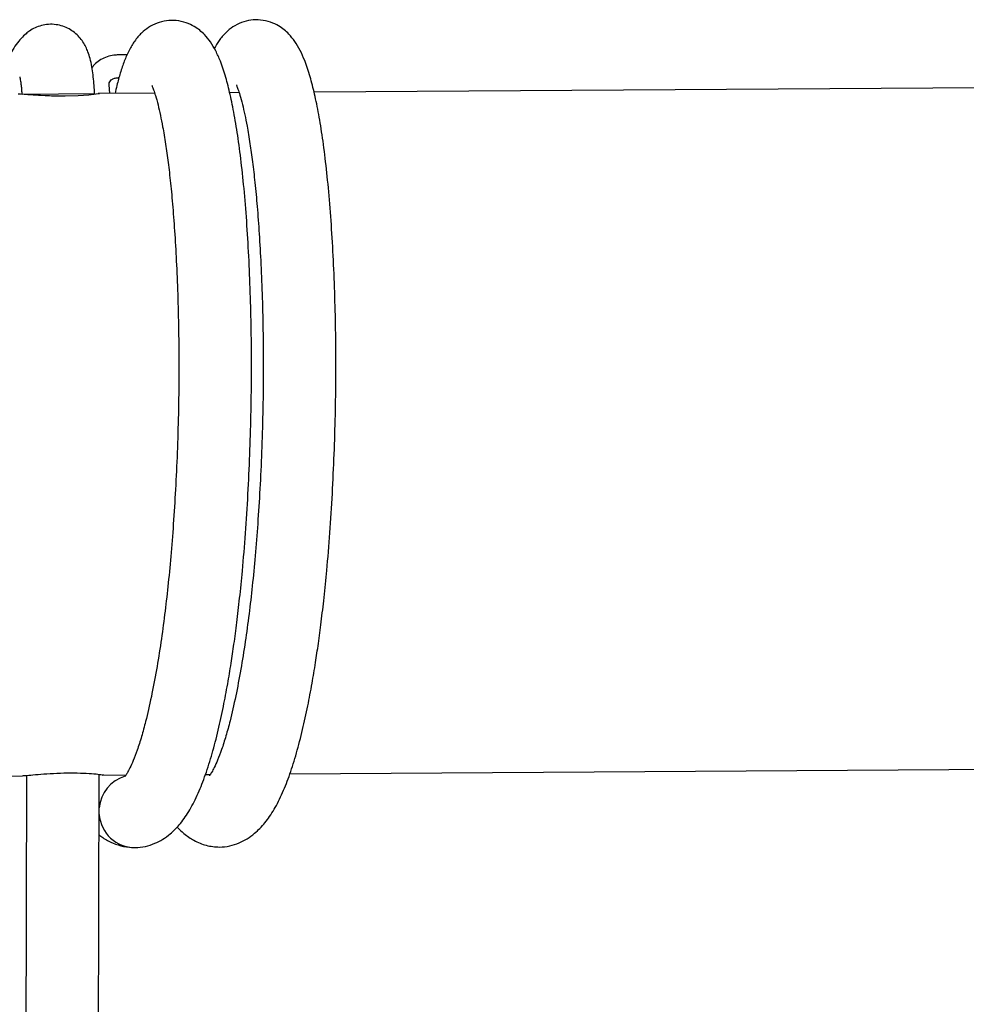
# Model space of a CAD drawing. Units: millimetres. Extents: x -540 to 483, y -276 to 333.
# Drawn here: x -301 to -281, y 122 to 144 of the extents above; entities that cross this region are included whole.
import ezdxf

# ---------------------------------------------------------------- set-up
doc = ezdxf.new("R2010")
doc.units = ezdxf.units.MM
doc.header["$MEASUREMENT"] = 0
doc.layers.add('layer 1', color=7, linetype='Continuous')

# ---------------------------------------------------------------- blocks, each defined once
blk = doc.blocks.new('ик 0151т-5')
at = {"layer": 'layer 1', "lineweight": 25}
for points, knots in [([(-299.8458, 141.9607), (-299.8463, 141.9707), (-299.8468, 141.9807), (-299.8468, 141.9907), (-299.8468, 141.9907), (-299.8498, 142.0567), (-299.8543, 142.1207), (-299.8598, 142.1827), (-299.8598, 142.1827), (-299.8653, 142.2467), (-299.8718, 142.3082), (-299.8788, 142.3677), (-299.8788, 142.3677), (-299.8868, 142.4302), (-299.8953, 142.4897), (-299.9053, 142.5467), (-299.9053, 142.5467), (-299.9168, 142.6097), (-299.9293, 142.6697), (-299.9448, 142.7287), (-299.9448, 142.7287), (-299.9573, 142.7782), (-299.9723, 142.8267), (-299.9908, 142.8757), (-299.9908, 142.8757), (-300.0038, 142.9117), (-300.0193, 142.9482), (-300.0373, 142.9847), (-300.0373, 142.9847), (-300.0553, 143.0212), (-300.0763, 143.0582), (-300.1003, 143.0942), (-300.1003, 143.0942), (-300.1243, 143.1307), (-300.1518, 143.1662), (-300.1823, 143.2002), (-300.1823, 143.2002), (-300.2133, 143.2347), (-300.2473, 143.2672), (-300.2843, 143.2972), (-300.2843, 143.2972), (-300.3223, 143.3277), (-300.3633, 143.3547), (-300.4063, 143.3787), (-300.4063, 143.3787), (-300.4498, 143.4027), (-300.4958, 143.4227), (-300.5433, 143.4387), (-300.5433, 143.4387), (-300.5913, 143.4547), (-300.6413, 143.4662), (-300.6913, 143.4732), (-300.6913, 143.4732), (-300.7473, 143.4812), (-300.8043, 143.4832), (-300.8608, 143.4792), (-300.8608, 143.4792), (-300.9138, 143.4757), (-300.9663, 143.4672), (-301.0173, 143.4537), (-301.0173, 143.4537), (-301.0648, 143.4412), (-301.1118, 143.4242), (-301.1563, 143.4032), (-301.1563, 143.4032), (-301.1988, 143.3837), (-301.2398, 143.3602), (-301.2773, 143.3337), (-301.2773, 143.3337), (-301.3038, 143.3152), (-301.3283, 143.2952), (-301.3533, 143.2747)], [0, 0, 0, 0, 0.0526316, 0.0526316, 0.0526316, 0.0526316, 0.1052632, 0.1052632, 0.1052632, 0.1052632, 0.1578947, 0.1578947, 0.1578947, 0.1578947, 0.2105263, 0.2105263, 0.2105263, 0.2105263, 0.2631579, 0.2631579, 0.2631579, 0.2631579, 0.3157895, 0.3157895, 0.3157895, 0.3157895, 0.3684211, 0.3684211, 0.3684211, 0.3684211, 0.4210526, 0.4210526, 0.4210526, 0.4210526, 0.4736842, 0.4736842, 0.4736842, 0.4736842, 0.5263158, 0.5263158, 0.5263158, 0.5263158, 0.5789474, 0.5789474, 0.5789474, 0.5789474, 0.6315789, 0.6315789, 0.6315789, 0.631579, 0.6842105, 0.6842105, 0.6842105, 0.6842105, 0.7368421, 0.7368421, 0.7368421, 0.7368421, 0.7894737, 0.7894737, 0.7894737, 0.7894737, 0.8421053, 0.8421053, 0.8421053, 0.8421053, 0.8947368, 0.8947368, 0.8947368, 0.8947369, 1, 1, 1, 1]), ([(-298.9528, 125.3617), (-298.8773, 125.3667), (-298.8018, 125.3722), (-298.7238, 125.3887), (-298.7238, 125.3887), (-298.6563, 125.4032), (-298.5873, 125.4262), (-298.5178, 125.4567), (-298.5178, 125.4567), (-298.4603, 125.4817), (-298.4028, 125.5112), (-298.3448, 125.5467), (-298.3448, 125.5467), (-298.2893, 125.5812), (-298.2333, 125.6212), (-298.1803, 125.6652), (-298.1803, 125.6652), (-298.1393, 125.6992), (-298.0998, 125.7362), (-298.0633, 125.7727), (-298.0633, 125.7727), (-298.0233, 125.8137), (-297.9873, 125.8547), (-297.9538, 125.8962), (-297.9538, 125.8962), (-297.9163, 125.9422), (-297.8818, 125.9892), (-297.8498, 126.0362), (-297.8498, 126.0362), (-297.8143, 126.0882), (-297.7813, 126.1402), (-297.7503, 126.1937), (-297.7503, 126.1937), (-297.7168, 126.2507), (-297.6858, 126.3087), (-297.6548, 126.3697), (-297.6548, 126.3697), (-297.6238, 126.4317), (-297.5933, 126.4962), (-297.5633, 126.5637), (-297.5633, 126.5637), (-297.5073, 126.6907), (-297.4543, 126.8262), (-297.4038, 126.9702), (-297.4038, 126.9702), (-297.3523, 127.1167), (-297.3033, 127.2712), (-297.2573, 127.4342), (-297.2573, 127.4342), (-297.2103, 127.5977), (-297.1658, 127.7692), (-297.1228, 127.9502), (-297.1228, 127.9502), (-297.0833, 128.1167), (-297.0453, 128.2907), (-297.0088, 128.4712), (-297.0088, 128.4712), (-296.9763, 128.6312), (-296.9448, 128.7967), (-296.9148, 128.9672), (-296.9148, 128.9672), (-296.8888, 129.1147), (-296.8633, 129.2662), (-296.8393, 129.4207), (-296.8393, 129.4207), (-296.8173, 129.5582), (-296.7968, 129.6987), (-296.7763, 129.8417), (-296.7763, 129.8417), (-296.7548, 129.9967), (-296.7338, 130.1547), (-296.7138, 130.3157), (-296.7138, 130.3157), (-296.6918, 130.4912), (-296.6708, 130.6702), (-296.6513, 130.8522), (-296.6513, 130.8522), (-296.6298, 131.0487), (-296.6098, 131.2487), (-296.5913, 131.4512), (-296.5913, 131.4512), (-296.5663, 131.7227), (-296.5438, 131.9997), (-296.5238, 132.2797), (-296.5238, 132.2797), (-296.5028, 132.5637), (-296.4848, 132.8512), (-296.4688, 133.1412), (-296.4688, 133.1412), (-296.4528, 133.4287), (-296.4393, 133.7187), (-296.4283, 134.0092), (-296.4283, 134.0092), (-296.4173, 134.2962), (-296.4088, 134.5837), (-296.4028, 134.8707), (-296.4028, 134.8707), (-296.3968, 135.1532), (-296.3928, 135.4352), (-296.3913, 135.7152), (-296.3913, 135.7152), (-296.3898, 135.9962), (-296.3908, 136.2752), (-296.3938, 136.5507), (-296.3938, 136.5507), (-296.3973, 136.8272), (-296.4028, 137.1007), (-296.4103, 137.3692), (-296.4103, 137.3692), (-296.4183, 137.6437), (-296.4283, 137.9132), (-296.4403, 138.1762), (-296.4403, 138.1762), (-296.4528, 138.4447), (-296.4673, 138.7067), (-296.4838, 138.9602), (-296.4838, 138.9602), (-296.5008, 139.2132), (-296.5193, 139.4582), (-296.5398, 139.6942), (-296.5398, 139.6942), (-296.5603, 139.9272), (-296.5828, 140.1512), (-296.6073, 140.3652), (-296.6073, 140.3652), (-296.6313, 140.5757), (-296.6568, 140.7762), (-296.6843, 140.9662), (-296.6843, 140.9662), (-296.7108, 141.1497), (-296.7393, 141.3232), (-296.7693, 141.4872), (-296.7693, 141.4872), (-296.7983, 141.6457), (-296.8283, 141.7952), (-296.8598, 141.9337), (-296.8598, 141.9337), (-296.8908, 142.0687), (-296.9223, 142.1932), (-296.9568, 142.3137), (-296.9568, 142.3137), (-296.9928, 142.4372), (-297.0318, 142.5562), (-297.0763, 142.6687), (-297.0763, 142.6687), (-297.1073, 142.7472), (-297.1408, 142.8227), (-297.1773, 142.8942), (-297.1773, 142.8942), (-297.2133, 142.9637), (-297.2518, 143.0297), (-297.2968, 143.0942), (-297.2968, 143.0942), (-297.3348, 143.1487), (-297.3773, 143.2022), (-297.4268, 143.2537), (-297.4268, 143.2537), (-297.4583, 143.2862), (-297.4923, 143.3182), (-297.5313, 143.3497), (-297.5313, 143.3497), (-297.5673, 143.3782), (-297.6073, 143.4067), (-297.6523, 143.4332), (-297.6523, 143.4332), (-297.7053, 143.4642), (-297.7653, 143.4932), (-297.8278, 143.5147), (-297.8278, 143.5147), (-297.8993, 143.5397), (-297.9748, 143.5557), (-298.0468, 143.5632), (-298.0468, 143.5632), (-298.1213, 143.5707), (-298.1923, 143.5692), (-298.2643, 143.5587), (-298.2643, 143.5587), (-298.3338, 143.5487), (-298.4043, 143.5307), (-298.4708, 143.5057), (-298.4708, 143.5057), (-298.5378, 143.4802), (-298.6003, 143.4472), (-298.6563, 143.4107), (-298.6563, 143.4107), (-298.7138, 143.3732), (-298.7648, 143.3317), (-298.8088, 143.2897), (-298.8088, 143.2897), (-298.8698, 143.2317), (-298.9178, 143.1737), (-298.9613, 143.1127), (-298.9613, 143.1127), (-299.0078, 143.0472), (-299.0493, 142.9782), (-299.0858, 142.9072), (-299.0858, 142.9072), (-299.1253, 142.8307), (-299.1593, 142.7522), (-299.1903, 142.6717), (-299.1903, 142.6717), (-299.2228, 142.5867), (-299.2518, 142.4997), (-299.2798, 142.4072), (-299.2798, 142.4072), (-299.3058, 142.3207), (-299.3308, 142.2302), (-299.3543, 142.1322), (-299.3543, 142.1322), (-299.3678, 142.0762), (-299.3808, 142.0177), (-299.3933, 141.9592)], [0, 0, 0, 0, 0.0185185, 0.0185185, 0.0185185, 0.0185185, 0.037037, 0.037037, 0.037037, 0.037037, 0.0555556, 0.0555556, 0.0555556, 0.0555556, 0.0740741, 0.0740741, 0.0740741, 0.0740741, 0.0925926, 0.0925926, 0.0925926, 0.0925926, 0.1111111, 0.1111111, 0.1111111, 0.1111111, 0.1296296, 0.1296296, 0.1296296, 0.1296296, 0.1481481, 0.1481481, 0.1481481, 0.1481482, 0.1666667, 0.1666667, 0.1666667, 0.1666667, 0.1851852, 0.1851852, 0.1851852, 0.1851852, 0.2037037, 0.2037037, 0.2037037, 0.2037037, 0.2222222, 0.2222222, 0.2222222, 0.2222222, 0.2407407, 0.2407407, 0.2407407, 0.2407408, 0.2592593, 0.2592593, 0.2592593, 0.2592593, 0.2777778, 0.2777778, 0.2777778, 0.2777778, 0.2962963, 0.2962963, 0.2962963, 0.2962963, 0.3148148, 0.3148148, 0.3148148, 0.3148148, 0.3333333, 0.3333333, 0.3333333, 0.3333333, 0.3518519, 0.3518519, 0.3518519, 0.3518519, 0.3703704, 0.3703704, 0.3703704, 0.3703704, 0.3888889, 0.3888889, 0.3888889, 0.3888889, 0.4074074, 0.4074074, 0.4074074, 0.4074074, 0.4259259, 0.4259259, 0.4259259, 0.4259259, 0.4444444, 0.4444444, 0.4444444, 0.4444445, 0.462963, 0.462963, 0.462963, 0.462963, 0.4814815, 0.4814815, 0.4814815, 0.4814815, 0.5, 0.5, 0.5, 0.5, 0.5185185, 0.5185185, 0.5185185, 0.5185185, 0.537037, 0.537037, 0.537037, 0.537037, 0.5555556, 0.5555556, 0.5555556, 0.5555556, 0.5740741, 0.5740741, 0.5740741, 0.5740741, 0.5925926, 0.5925926, 0.5925926, 0.5925926, 0.6111111, 0.6111111, 0.6111111, 0.6111111, 0.6296296, 0.6296296, 0.6296296, 0.6296296, 0.6481481, 0.6481481, 0.6481481, 0.6481482, 0.6666667, 0.6666667, 0.6666667, 0.6666667, 0.6851852, 0.6851852, 0.6851852, 0.6851852, 0.7037037, 0.7037037, 0.7037037, 0.7037037, 0.7222222, 0.7222222, 0.7222222, 0.7222222, 0.7407407, 0.7407407, 0.7407407, 0.7407408, 0.7592593, 0.7592593, 0.7592593, 0.7592593, 0.7777778, 0.7777778, 0.7777778, 0.7777778, 0.7962963, 0.7962963, 0.7962963, 0.7962963, 0.8148148, 0.8148148, 0.8148148, 0.8148148, 0.8333333, 0.8333333, 0.8333333, 0.8333333, 0.8518519, 0.8518519, 0.8518519, 0.8518519, 0.8703704, 0.8703704, 0.8703704, 0.8703704, 0.8888889, 0.8888889, 0.8888889, 0.8888889, 0.9074074, 0.9074074, 0.9074074, 0.9074074, 0.9259259, 0.9259259, 0.9259259, 0.9259259, 0.9444444, 0.9444444, 0.9444444, 0.9444445, 0.962963, 0.962963, 0.962963, 0.962963, 1, 1, 1, 1]), ([(-297.0948, 125.3737), (-297.0193, 125.3792), (-296.9443, 125.3842), (-296.8658, 125.4007), (-296.8658, 125.4007), (-296.7988, 125.4152), (-296.7298, 125.4387), (-296.6598, 125.4687), (-296.6598, 125.4687), (-296.6023, 125.4937), (-296.5448, 125.5232), (-296.4868, 125.5592), (-296.4868, 125.5592), (-296.4313, 125.5932), (-296.3758, 125.6332), (-296.3223, 125.6777), (-296.3223, 125.6777), (-296.2813, 125.7117), (-296.2418, 125.7482), (-296.2058, 125.7852), (-296.2058, 125.7852), (-296.1653, 125.8257), (-296.1293, 125.8667), (-296.0958, 125.9082), (-296.0958, 125.9082), (-296.0583, 125.9542), (-296.0238, 126.0012), (-295.9918, 126.0482), (-295.9918, 126.0482), (-295.9563, 126.1002), (-295.9238, 126.1522), (-295.8923, 126.2057), (-295.8923, 126.2057), (-295.8593, 126.2627), (-295.8278, 126.3207), (-295.7968, 126.3822), (-295.7968, 126.3822), (-295.7658, 126.4437), (-295.7353, 126.5087), (-295.7058, 126.5757), (-295.7058, 126.5757), (-295.6498, 126.7027), (-295.5963, 126.8382), (-295.5458, 126.9827), (-295.5458, 126.9827), (-295.4943, 127.1287), (-295.4458, 127.2837), (-295.3993, 127.4462), (-295.3993, 127.4462), (-295.3523, 127.6097), (-295.3083, 127.7817), (-295.2653, 127.9622), (-295.2653, 127.9622), (-295.2258, 128.1287), (-295.1873, 128.3027), (-295.1508, 128.4832), (-295.1508, 128.4832), (-295.1183, 128.6437), (-295.0868, 128.8092), (-295.0568, 128.9792), (-295.0568, 128.9792), (-295.0308, 129.1272), (-295.0058, 129.2782), (-294.9813, 129.4327), (-294.9813, 129.4327), (-294.9598, 129.5707), (-294.9388, 129.7107), (-294.9188, 129.8542), (-294.9188, 129.8542), (-294.8968, 130.0087), (-294.8758, 130.1672), (-294.8558, 130.3277), (-294.8558, 130.3277), (-294.8338, 130.5037), (-294.8133, 130.6827), (-294.7933, 130.8642), (-294.7933, 130.8642), (-294.7723, 131.0607), (-294.7523, 131.2607), (-294.7333, 131.4632), (-294.7333, 131.4632), (-294.7083, 131.7347), (-294.6858, 132.0117), (-294.6658, 132.2922), (-294.6658, 132.2922), (-294.6453, 132.5757), (-294.6268, 132.8632), (-294.6108, 133.1532), (-294.6108, 133.1532), (-294.5953, 133.4407), (-294.5818, 133.7307), (-294.5708, 134.0212), (-294.5708, 134.0212), (-294.5598, 134.3082), (-294.5513, 134.5957), (-294.5448, 134.8827), (-294.5448, 134.8827), (-294.5388, 135.1652), (-294.5348, 135.4472), (-294.5333, 135.7272), (-294.5333, 135.7272), (-294.5318, 136.0082), (-294.5328, 136.2872), (-294.5363, 136.5627), (-294.5363, 136.5627), (-294.5393, 136.8392), (-294.5448, 137.1127), (-294.5528, 137.3812), (-294.5528, 137.3812), (-294.5608, 137.6557), (-294.5708, 137.9252), (-294.5828, 138.1882), (-294.5828, 138.1882), (-294.5953, 138.4567), (-294.6098, 138.7187), (-294.6263, 138.9727), (-294.6263, 138.9727), (-294.6428, 139.2257), (-294.6613, 139.4702), (-294.6823, 139.7062), (-294.6823, 139.7062), (-294.7028, 139.9392), (-294.7248, 140.1632), (-294.7493, 140.3772), (-294.7493, 140.3772), (-294.7733, 140.5877), (-294.7988, 140.7882), (-294.8268, 140.9782), (-294.8268, 140.9782), (-294.8533, 141.1617), (-294.8813, 141.3352), (-294.9113, 141.4992), (-294.9113, 141.4992), (-294.9403, 141.6577), (-294.9708, 141.8072), (-295.0023, 141.9462), (-295.0023, 141.9462), (-295.0328, 142.0807), (-295.0643, 142.2052), (-295.0993, 142.3257), (-295.0993, 142.3257), (-295.1348, 142.4492), (-295.1743, 142.5682), (-295.2188, 142.6812), (-295.2188, 142.6812), (-295.2498, 142.7592), (-295.2833, 142.8347), (-295.3198, 142.9062), (-295.3198, 142.9062), (-295.3553, 142.9757), (-295.3943, 143.0417), (-295.4388, 143.1062), (-295.4388, 143.1062), (-295.4768, 143.1607), (-295.5198, 143.2142), (-295.5693, 143.2657), (-295.5693, 143.2657), (-295.6003, 143.2982), (-295.6348, 143.3302), (-295.6738, 143.3617), (-295.6738, 143.3617), (-295.7093, 143.3902), (-295.7493, 143.4187), (-295.7943, 143.4452), (-295.7943, 143.4452), (-295.8473, 143.4767), (-295.9073, 143.5052), (-295.9698, 143.5267), (-295.9698, 143.5267), (-296.0418, 143.5517), (-296.1168, 143.5677), (-296.1893, 143.5752), (-296.1893, 143.5752), (-296.2633, 143.5827), (-296.3343, 143.5812), (-296.4063, 143.5707), (-296.4063, 143.5707), (-296.4758, 143.5607), (-296.5468, 143.5427), (-296.6128, 143.5177), (-296.6128, 143.5177), (-296.6798, 143.4922), (-296.7423, 143.4597), (-296.7983, 143.4232), (-296.7983, 143.4232), (-296.8558, 143.3852), (-296.9068, 143.3437), (-296.9508, 143.3017), (-296.9508, 143.3017), (-297.0123, 143.2442), (-297.0608, 143.1862), (-297.1033, 143.1247), (-297.1033, 143.1247), (-297.1428, 143.0682), (-297.1763, 143.0087), (-297.2103, 142.9487)], [0, 0, 0, 0, 0.02, 0.02, 0.02, 0.02, 0.04, 0.04, 0.04, 0.04, 0.06, 0.06, 0.06, 0.06, 0.08, 0.08, 0.08, 0.08, 0.1, 0.1, 0.1, 0.1, 0.12, 0.12, 0.12, 0.12, 0.14, 0.14, 0.14, 0.14, 0.16, 0.16, 0.16, 0.16, 0.18, 0.18, 0.18, 0.18, 0.2, 0.2, 0.2, 0.2, 0.22, 0.22, 0.22, 0.22, 0.24, 0.24, 0.24, 0.24, 0.26, 0.26, 0.26, 0.26, 0.28, 0.28, 0.28, 0.28, 0.3, 0.3, 0.3, 0.3, 0.32, 0.32, 0.32, 0.32, 0.34, 0.34, 0.34, 0.34, 0.36, 0.36, 0.36, 0.36, 0.38, 0.38, 0.38, 0.38, 0.4, 0.4, 0.4, 0.4, 0.42, 0.42, 0.42, 0.42, 0.44, 0.44, 0.44, 0.44, 0.46, 0.46, 0.46, 0.46, 0.48, 0.48, 0.48, 0.48, 0.5, 0.5, 0.5, 0.5, 0.52, 0.52, 0.52, 0.52, 0.54, 0.54, 0.54, 0.54, 0.56, 0.56, 0.56, 0.56, 0.58, 0.58, 0.58, 0.58, 0.6, 0.6, 0.6, 0.6, 0.62, 0.62, 0.62, 0.62, 0.64, 0.64, 0.64, 0.64, 0.66, 0.66, 0.66, 0.66, 0.68, 0.68, 0.68, 0.68, 0.7, 0.7, 0.7, 0.7, 0.72, 0.72, 0.72, 0.72, 0.74, 0.74, 0.74, 0.74, 0.76, 0.76, 0.76, 0.76, 0.78, 0.78, 0.78, 0.78, 0.8, 0.8, 0.8, 0.8, 0.82, 0.82, 0.82, 0.82, 0.84, 0.84, 0.84, 0.84, 0.86, 0.86, 0.86, 0.86, 0.88, 0.88, 0.88, 0.88, 0.9, 0.9, 0.9, 0.9, 0.92, 0.92, 0.92, 0.92, 0.94, 0.94, 0.94, 0.94, 0.96, 0.96, 0.96, 0.96, 1, 1, 1, 1]), ([(-301.3533, 143.2747), (-301.3888, 143.2417), (-301.4248, 143.2082), (-301.4573, 143.1737), (-301.4573, 143.1737), (-301.4988, 143.1297), (-301.5353, 143.0847), (-301.5688, 143.0382), (-301.5688, 143.0382), (-301.6078, 142.9842), (-301.6428, 142.9287), (-301.6778, 142.8732)], [0, 0, 0, 0, 0.25, 0.25, 0.25, 0.25, 0.5, 0.5, 0.5, 0.5, 1, 1, 1, 1]), ([(-299.3248, 142.8072), (-299.3563, 142.8057), (-299.3873, 142.8047), (-299.4183, 142.8012), (-299.4183, 142.8012), (-299.4693, 142.7952), (-299.5198, 142.7837), (-299.5678, 142.7672), (-299.5678, 142.7672), (-299.6163, 142.7507), (-299.6628, 142.7297), (-299.7063, 142.7042), (-299.7063, 142.7042), (-299.7498, 142.6792), (-299.7908, 142.6497), (-299.8258, 142.6152), (-299.8258, 142.6152), (-299.8538, 142.5877), (-299.8778, 142.5562), (-299.9023, 142.5252)], [0, 0, 0, 0, 0.1666667, 0.1666667, 0.1666667, 0.1666667, 0.3333333, 0.3333333, 0.3333333, 0.3333333, 0.5, 0.5, 0.5, 0.5, 0.6666667, 0.6666667, 0.6666667, 0.6666667, 1, 1, 1, 1]), ([(-301.4933, 142.3267), (-301.4928, 142.3257), (-301.4928, 142.3252), (-301.4918, 142.3212), (-301.4918, 142.3212), (-301.4903, 142.3152), (-301.4878, 142.3037), (-301.4848, 142.2892), (-301.4848, 142.2892), (-301.4818, 142.2732), (-301.4783, 142.2532), (-301.4748, 142.2302), (-301.4748, 142.2302), (-301.4708, 142.2047), (-301.4673, 142.1747), (-301.4633, 142.1427), (-301.4633, 142.1427), (-301.4593, 142.1072), (-301.4558, 142.0692), (-301.4528, 142.0282), (-301.4528, 142.0282), (-301.4508, 142.0002), (-301.4488, 141.9707), (-301.4473, 141.9412)], [0, 0, 0, 0, 0.1428571, 0.1428571, 0.1428571, 0.1428572, 0.2857143, 0.2857143, 0.2857143, 0.2857143, 0.4285714, 0.4285714, 0.4285714, 0.4285714, 0.5714286, 0.5714286, 0.5714286, 0.5714286, 0.7142857, 0.7142857, 0.7142857, 0.7142857, 1, 1, 1, 1]), ([(-299.5248, 142.1457), (-299.5253, 142.1522), (-299.5258, 142.1587), (-299.5253, 142.1652), (-299.5253, 142.1652), (-299.5248, 142.1837), (-299.5203, 142.2002), (-299.5108, 142.2162), (-299.5108, 142.2162), (-299.5033, 142.2297), (-299.4923, 142.2437), (-299.4773, 142.2562), (-299.4773, 142.2562), (-299.4633, 142.2677), (-299.4458, 142.2787), (-299.4248, 142.2872), (-299.4248, 142.2872), (-299.4023, 142.2967), (-299.3763, 142.3032), (-299.3483, 142.3057), (-299.3483, 142.3057), (-299.3398, 142.3067), (-299.3308, 142.3067), (-299.3218, 142.3072)], [0, 0, 0, 0, 0.1428571, 0.1428571, 0.1428571, 0.1428572, 0.2857143, 0.2857143, 0.2857143, 0.2857143, 0.4285714, 0.4285714, 0.4285714, 0.4285714, 0.5714286, 0.5714286, 0.5714286, 0.5714286, 0.7142857, 0.7142857, 0.7142857, 0.7142857, 1, 1, 1, 1]), ([(-296.7238, 142.1507), (-296.7228, 142.1462), (-296.7223, 142.1412), (-296.7168, 142.1272), (-296.7168, 142.1272), (-296.7113, 142.1117), (-296.7008, 142.0857), (-296.6883, 142.0517), (-296.6883, 142.0517), (-296.6758, 142.0162), (-296.6613, 141.9727), (-296.6463, 141.9247), (-296.6463, 141.9247), (-296.6278, 141.8632), (-296.6093, 141.7952), (-296.5908, 141.7197), (-296.5908, 141.7197), (-296.5733, 141.6492), (-296.5558, 141.5722), (-296.5378, 141.4887), (-296.5378, 141.4887), (-296.5218, 141.4112), (-296.5053, 141.3282), (-296.4893, 141.2402), (-296.4893, 141.2402), (-296.4673, 141.1212), (-296.4453, 140.9922), (-296.4243, 140.8527), (-296.4243, 140.8527), (-296.4053, 140.7272), (-296.3863, 140.5937), (-296.3688, 140.4537), (-296.3688, 140.4537), (-296.3503, 140.3082), (-296.3328, 140.1557), (-296.3163, 139.9972), (-296.3163, 139.9972), (-296.2983, 139.8282), (-296.2818, 139.6522), (-296.2663, 139.4692), (-296.2663, 139.4692), (-296.2498, 139.2762), (-296.2353, 139.0757), (-296.2213, 138.8687), (-296.2213, 138.8687), (-296.2073, 138.6512), (-296.1948, 138.4267), (-296.1838, 138.1967), (-296.1838, 138.1967), (-296.1723, 137.9567), (-296.1623, 137.7097), (-296.1543, 137.4582), (-296.1543, 137.4582), (-296.1463, 137.1972), (-296.1403, 136.9302), (-296.1363, 136.6597), (-296.1363, 136.6597), (-296.1323, 136.3752), (-296.1308, 136.0862), (-296.1318, 135.7947), (-296.1318, 135.7947), (-296.1333, 135.5052), (-296.1368, 135.2132), (-296.1433, 134.9207), (-296.1433, 134.9207), (-296.1493, 134.6372), (-296.1578, 134.3532), (-296.1688, 134.0697), (-296.1688, 134.0697), (-296.1793, 133.7972), (-296.1918, 133.5257), (-296.2063, 133.2562), (-296.2063, 133.2562), (-296.2208, 132.9987), (-296.2368, 132.7432), (-296.2543, 132.4912), (-296.2543, 132.4912), (-296.2713, 132.2512), (-296.2898, 132.0147), (-296.3103, 131.7817), (-296.3103, 131.7817), (-296.3298, 131.5572), (-296.3513, 131.3362), (-296.3738, 131.1197), (-296.3738, 131.1197), (-296.3963, 130.9102), (-296.4198, 130.7052), (-296.4448, 130.5052), (-296.4448, 130.5052), (-296.4713, 130.2962), (-296.4988, 130.0932), (-296.5278, 129.8972), (-296.5278, 129.8972), (-296.5588, 129.6857), (-296.5918, 129.4827), (-296.6258, 129.2882), (-296.6258, 129.2882), (-296.6618, 129.0812), (-296.6993, 128.8847), (-296.7378, 128.6992), (-296.7378, 128.6992), (-296.7788, 128.5042), (-296.8208, 128.3212), (-296.8633, 128.1522), (-296.8633, 128.1522), (-296.8928, 128.0352), (-296.9228, 127.9247), (-296.9533, 127.8207), (-296.9533, 127.8207), (-296.9848, 127.7132), (-297.0173, 127.6127), (-297.0493, 127.5202), (-297.0493, 127.5202), (-297.0788, 127.4357), (-297.1083, 127.3587), (-297.1378, 127.2887), (-297.1378, 127.2887), (-297.1623, 127.2292), (-297.1868, 127.1757), (-297.2103, 127.1277), (-297.2103, 127.1277), (-297.2298, 127.0882), (-297.2488, 127.0527), (-297.2663, 127.0227), (-297.2663, 127.0227), (-297.2798, 126.9992), (-297.2923, 126.9792), (-297.3038, 126.9612), (-297.3038, 126.9612), (-297.3073, 126.9557), (-297.3113, 126.9507), (-297.3133, 126.9477), (-297.3133, 126.9477), (-297.3158, 126.9432), (-297.3158, 126.9427), (-297.3158, 126.9422)], [0, 0, 0, 0, 0.0285714, 0.0285714, 0.0285714, 0.0285714, 0.0571429, 0.0571429, 0.0571429, 0.0571429, 0.0857143, 0.0857143, 0.0857143, 0.0857143, 0.1142857, 0.1142857, 0.1142857, 0.1142857, 0.1428571, 0.1428571, 0.1428571, 0.1428572, 0.1714286, 0.1714286, 0.1714286, 0.1714286, 0.2, 0.2, 0.2, 0.2, 0.2285714, 0.2285714, 0.2285714, 0.2285714, 0.2571429, 0.2571429, 0.2571429, 0.2571429, 0.2857143, 0.2857143, 0.2857143, 0.2857143, 0.3142857, 0.3142857, 0.3142857, 0.3142857, 0.3428571, 0.3428571, 0.3428571, 0.3428572, 0.3714286, 0.3714286, 0.3714286, 0.3714286, 0.4, 0.4, 0.4, 0.4, 0.4285714, 0.4285714, 0.4285714, 0.4285714, 0.4571429, 0.4571429, 0.4571429, 0.4571429, 0.4857143, 0.4857143, 0.4857143, 0.4857143, 0.5142857, 0.5142857, 0.5142857, 0.5142857, 0.5428571, 0.5428571, 0.5428571, 0.5428572, 0.5714286, 0.5714286, 0.5714286, 0.5714286, 0.6, 0.6, 0.6, 0.6, 0.6285714, 0.6285714, 0.6285714, 0.6285714, 0.6571429, 0.6571429, 0.6571429, 0.6571429, 0.6857143, 0.6857143, 0.6857143, 0.6857143, 0.7142857, 0.7142857, 0.7142857, 0.7142857, 0.7428571, 0.7428571, 0.7428571, 0.7428572, 0.7714286, 0.7714286, 0.7714286, 0.7714286, 0.8, 0.8, 0.8, 0.8, 0.8285714, 0.8285714, 0.8285714, 0.8285714, 0.8571429, 0.8571429, 0.8571429, 0.8571429, 0.8857143, 0.8857143, 0.8857143, 0.8857143, 0.9142857, 0.9142857, 0.9142857, 0.9142857, 0.9428571, 0.9428571, 0.9428571, 0.9428572, 1, 1, 1, 1]), ([(-299.7628, 141.9557), (-299.7628, 141.9557), (-299.7418, 141.9542), (-299.7418, 141.9542), (-299.7418, 141.9542), (-299.7418, 141.9542), (-299.8098, 141.9412), (-299.8098, 141.9412), (-299.8098, 141.9412), (-299.8098, 141.9412), (-299.9713, 141.9227), (-299.9713, 141.9227), (-299.9713, 141.9227), (-299.9713, 141.9227), (-300.2088, 141.9057), (-300.2088, 141.9057), (-300.2088, 141.9057), (-300.2088, 141.9057), (-300.4943, 141.8977), (-300.4943, 141.8977), (-300.4943, 141.8977), (-300.4943, 141.8977), (-300.7948, 141.9017), (-300.7948, 141.9017), (-300.7948, 141.9017), (-300.7948, 141.9017), (-301.0778, 141.9152), (-301.0778, 141.9152), (-301.0778, 141.9152), (-301.0778, 141.9152), (-301.3133, 141.9312), (-301.3133, 141.9312), (-301.3133, 141.9312), (-301.3133, 141.9312), (-301.4733, 141.9432), (-301.4733, 141.9432), (-301.4733, 141.9432), (-301.4733, 141.9432), (-301.5283, 141.9452), (-301.5283, 141.9452)], [0, 0, 0, 0, 0.0909091, 0.0909091, 0.0909091, 0.0909091, 0.1818182, 0.1818182, 0.1818182, 0.1818182, 0.2727273, 0.2727273, 0.2727273, 0.2727273, 0.3636364, 0.3636364, 0.3636364, 0.3636364, 0.4545455, 0.4545455, 0.4545455, 0.4545455, 0.5454545, 0.5454545, 0.5454545, 0.5454546, 0.6363636, 0.6363636, 0.6363636, 0.6363636, 0.7272727, 0.7272727, 0.7272727, 0.7272727, 0.8181818, 0.8181818, 0.8181818, 0.8181818, 1, 1, 1, 1]), ([(-298.5813, 142.1387), (-298.5808, 142.1337), (-298.5798, 142.1292), (-298.5748, 142.1147), (-298.5748, 142.1147), (-298.5693, 142.0997), (-298.5588, 142.0737), (-298.5463, 142.0392), (-298.5463, 142.0392), (-298.5338, 142.0042), (-298.5188, 141.9602), (-298.5043, 141.9122), (-298.5043, 141.9122), (-298.4858, 141.8512), (-298.4673, 141.7832), (-298.4483, 141.7077), (-298.4483, 141.7077), (-298.4308, 141.6372), (-298.4133, 141.5602), (-298.3958, 141.4762), (-298.3958, 141.4762), (-298.3793, 141.3992), (-298.3633, 141.3162), (-298.3468, 141.2282), (-298.3468, 141.2282), (-298.3253, 141.1087), (-298.3033, 140.9797), (-298.2823, 140.8407), (-298.2823, 140.8407), (-298.2628, 140.7152), (-298.2443, 140.5817), (-298.2268, 140.4417), (-298.2268, 140.4417), (-298.2083, 140.2962), (-298.1903, 140.1437), (-298.1738, 139.9852), (-298.1738, 139.9852), (-298.1563, 139.8162), (-298.1393, 139.6397), (-298.1243, 139.4572), (-298.1243, 139.4572), (-298.1078, 139.2637), (-298.0928, 139.0632), (-298.0793, 138.8567), (-298.0793, 138.8567), (-298.0653, 138.6392), (-298.0523, 138.4147), (-298.0413, 138.1847), (-298.0413, 138.1847), (-298.0298, 137.9442), (-298.0203, 137.6977), (-298.0123, 137.4462), (-298.0123, 137.4462), (-298.0043, 137.1852), (-297.9978, 136.9182), (-297.9943, 136.6477), (-297.9943, 136.6477), (-297.9898, 136.3632), (-297.9888, 136.0742), (-297.9898, 135.7827), (-297.9898, 135.7827), (-297.9908, 135.4932), (-297.9948, 135.2012), (-298.0008, 134.9082), (-298.0008, 134.9082), (-298.0073, 134.6252), (-298.0158, 134.3407), (-298.0263, 134.0577), (-298.0263, 134.0577), (-298.0368, 133.7852), (-298.0498, 133.5137), (-298.0643, 133.2442), (-298.0643, 133.2442), (-298.0783, 132.9867), (-298.0943, 132.7312), (-298.1123, 132.4792), (-298.1123, 132.4792), (-298.1293, 132.2392), (-298.1478, 132.0022), (-298.1678, 131.7697), (-298.1678, 131.7697), (-298.1878, 131.5452), (-298.2088, 131.3242), (-298.2318, 131.1077), (-298.2318, 131.1077), (-298.2538, 130.8982), (-298.2778, 130.6932), (-298.3028, 130.4932), (-298.3028, 130.4932), (-298.3288, 130.2842), (-298.3568, 130.0812), (-298.3858, 129.8852), (-298.3858, 129.8852), (-298.4168, 129.6737), (-298.4493, 129.4702), (-298.4833, 129.2762), (-298.4833, 129.2762), (-298.5198, 129.0692), (-298.5573, 128.8727), (-298.5958, 128.6872), (-298.5958, 128.6872), (-298.6363, 128.4917), (-298.6783, 128.3092), (-298.7213, 128.1402), (-298.7213, 128.1402), (-298.7508, 128.0232), (-298.7808, 127.9127), (-298.8113, 127.8087), (-298.8113, 127.8087), (-298.8428, 127.7007), (-298.8748, 127.6002), (-298.9073, 127.5082), (-298.9073, 127.5082), (-298.9368, 127.4237), (-298.9663, 127.3462), (-298.9953, 127.2762), (-298.9953, 127.2762), (-299.0198, 127.2172), (-299.0443, 127.1632), (-299.0683, 127.1152), (-299.0683, 127.1152), (-299.0878, 127.0762), (-299.1068, 127.0407), (-299.1238, 127.0107), (-299.1238, 127.0107), (-299.1373, 126.9872), (-299.1498, 126.9667), (-299.1618, 126.9492), (-299.1618, 126.9492), (-299.1653, 126.9437), (-299.1688, 126.9387), (-299.1708, 126.9357), (-299.1708, 126.9357), (-299.1738, 126.9312), (-299.1738, 126.9307), (-299.1738, 126.9302)], [0, 0, 0, 0, 0.0285714, 0.0285714, 0.0285714, 0.0285714, 0.0571429, 0.0571429, 0.0571429, 0.0571429, 0.0857143, 0.0857143, 0.0857143, 0.0857143, 0.1142857, 0.1142857, 0.1142857, 0.1142857, 0.1428571, 0.1428571, 0.1428571, 0.1428572, 0.1714286, 0.1714286, 0.1714286, 0.1714286, 0.2, 0.2, 0.2, 0.2, 0.2285714, 0.2285714, 0.2285714, 0.2285714, 0.2571429, 0.2571429, 0.2571429, 0.2571429, 0.2857143, 0.2857143, 0.2857143, 0.2857143, 0.3142857, 0.3142857, 0.3142857, 0.3142857, 0.3428571, 0.3428571, 0.3428571, 0.3428572, 0.3714286, 0.3714286, 0.3714286, 0.3714286, 0.4, 0.4, 0.4, 0.4, 0.4285714, 0.4285714, 0.4285714, 0.4285714, 0.4571429, 0.4571429, 0.4571429, 0.4571429, 0.4857143, 0.4857143, 0.4857143, 0.4857143, 0.5142857, 0.5142857, 0.5142857, 0.5142857, 0.5428571, 0.5428571, 0.5428571, 0.5428572, 0.5714286, 0.5714286, 0.5714286, 0.5714286, 0.6, 0.6, 0.6, 0.6, 0.6285714, 0.6285714, 0.6285714, 0.6285714, 0.6571429, 0.6571429, 0.6571429, 0.6571429, 0.6857143, 0.6857143, 0.6857143, 0.6857143, 0.7142857, 0.7142857, 0.7142857, 0.7142857, 0.7428571, 0.7428571, 0.7428571, 0.7428572, 0.7714286, 0.7714286, 0.7714286, 0.7714286, 0.8, 0.8, 0.8, 0.8, 0.8285714, 0.8285714, 0.8285714, 0.8285714, 0.8571429, 0.8571429, 0.8571429, 0.8571429, 0.8857143, 0.8857143, 0.8857143, 0.8857143, 0.9142857, 0.9142857, 0.9142857, 0.9142857, 0.9428571, 0.9428571, 0.9428571, 0.9428572, 1, 1, 1, 1]), ([(-301.4308, 126.9457), (-301.4048, 126.9472), (-301.3788, 126.9482), (-301.3333, 126.9522), (-301.3333, 126.9522), (-301.2878, 126.9557), (-301.2228, 126.9622), (-301.1478, 126.9682), (-301.1478, 126.9682), (-301.0723, 126.9747), (-300.9868, 126.9817), (-300.8938, 126.9877), (-300.8938, 126.9877), (-300.8008, 126.9942), (-300.7003, 126.9992), (-300.5988, 127.0027), (-300.5988, 127.0027), (-300.4983, 127.0057), (-300.3963, 127.0072), (-300.2988, 127.0067), (-300.2988, 127.0067), (-300.2023, 127.0057), (-300.1103, 127.0032), (-300.0278, 126.9987), (-300.0278, 126.9987), (-299.9448, 126.9947), (-299.8718, 126.9892), (-299.8133, 126.9832), (-299.8133, 126.9832), (-299.7548, 126.9777), (-299.7108, 126.9722), (-299.6798, 126.9672), (-299.6798, 126.9672), (-299.6483, 126.9627), (-299.6293, 126.9582), (-299.6433, 126.9582), (-299.6433, 126.9582), (-299.6483, 126.9577), (-299.6568, 126.9582), (-299.6653, 126.9587)], [0, 0, 0, 0, 0.0909091, 0.0909091, 0.0909091, 0.0909091, 0.1818182, 0.1818182, 0.1818182, 0.1818182, 0.2727273, 0.2727273, 0.2727273, 0.2727273, 0.3636364, 0.3636364, 0.3636364, 0.3636364, 0.4545455, 0.4545455, 0.4545455, 0.4545455, 0.5454545, 0.5454545, 0.5454545, 0.5454546, 0.6363636, 0.6363636, 0.6363636, 0.6363636, 0.7272727, 0.7272727, 0.7272727, 0.7272727, 0.8181818, 0.8181818, 0.8181818, 0.8181818, 1, 1, 1, 1]), ([(-298.0273, 125.8137), (-297.9783, 125.7652), (-297.9298, 125.7167), (-297.8788, 125.6742), (-297.8788, 125.6742), (-297.8083, 125.6142), (-297.7338, 125.5652), (-297.6588, 125.5242), (-297.6588, 125.5242), (-297.5688, 125.4752), (-297.4788, 125.4372), (-297.3908, 125.4142), (-297.3908, 125.4142), (-297.2898, 125.3877), (-297.1923, 125.3807), (-297.0948, 125.3737)], [0, 0, 0, 0, 0.2, 0.2, 0.2, 0.2, 0.4, 0.4, 0.4, 0.4, 0.6, 0.6, 0.6, 0.6, 1, 1, 1, 1]), ([(-299.7458, 125.6427), (-299.7193, 125.6222), (-299.6933, 125.6022), (-299.6663, 125.5832), (-299.6663, 125.5832), (-299.5953, 125.5337), (-299.5213, 125.4972), (-299.4473, 125.4662), (-299.4473, 125.4662), (-299.3663, 125.4322), (-299.2858, 125.4047), (-299.2063, 125.3887), (-299.2063, 125.3887), (-299.1208, 125.3707), (-299.0368, 125.3662), (-298.9528, 125.3617)], [0, 0, 0, 0, 0.2, 0.2, 0.2, 0.2, 0.4, 0.4, 0.4, 0.4, 0.6, 0.6, 0.6, 0.6, 1, 1, 1, 1])]:
    blk.add_open_spline(points, degree=3, knots=knots, dxfattribs=at)
for points in [[(-299.1298, 142.8082), (-299.1298, 142.8082), (-299.3248, 142.8072), (-299.3248, 142.8072)], [(-265.5043, 142.1802), (-265.5043, 142.1802), (-295.0128, 141.9877), (-295.0128, 141.9877)], [(-301.4403, 141.9457), (-301.4403, 141.9457), (-299.8403, 141.9562), (-299.8403, 141.9562)], [(-299.8398, 141.9377), (-299.8398, 141.9377), (-299.8403, 141.9562), (-299.8403, 141.9562)], [(-298.5218, 141.9652), (-298.5218, 141.9652), (-299.7628, 141.9567), (-299.7628, 141.9567)], [(-299.5063, 141.9587), (-299.5063, 141.9587), (-299.5248, 142.1457), (-299.5248, 142.1457)], [(-296.6638, 141.9772), (-296.6638, 141.9772), (-296.8708, 141.9757), (-296.8708, 141.9757)], [(-295.5453, 126.9842), (-295.5453, 126.9842), (-265.4068, 127.1807), (-265.4068, 127.1807)], [(-331.5693, 126.7492), (-331.5693, 126.7492), (-301.4308, 126.9457), (-301.4308, 126.9457)], [(-301.3423, 126.9497), (-301.3423, 126.9497), (-301.4123, 100.4337), (-301.4123, 100.4337)], [(-299.8118, 100.5447), (-299.8118, 100.5447), (-299.7423, 126.9532), (-299.7423, 126.9532)], [(-299.1713, 126.9322), (-299.4878, 126.8407), (-299.7153, 126.5637), (-299.7443, 126.2357)], [(-299.7423, 126.9532), (-299.7423, 126.9532), (-299.7423, 126.9747), (-299.7423, 126.9747)], [(-299.6653, 126.9572), (-299.6653, 126.9572), (-299.1548, 126.9607), (-299.1548, 126.9607)], [(-297.4033, 126.9717), (-297.4033, 126.9717), (-297.2968, 126.9727), (-297.2968, 126.9727)], [(-299.7448, 126.0927), (-299.7118, 125.6797), (-299.3668, 125.3612), (-298.9523, 125.3617)]]:
    blk.add_open_spline(points, degree=3, dxfattribs=at)

msp = doc.modelspace()

# ---------------------------------------------------------------- block references
msp.add_blockref('ик 0151т-5', (0, 0))

doc.saveas('drawing.dxf')
